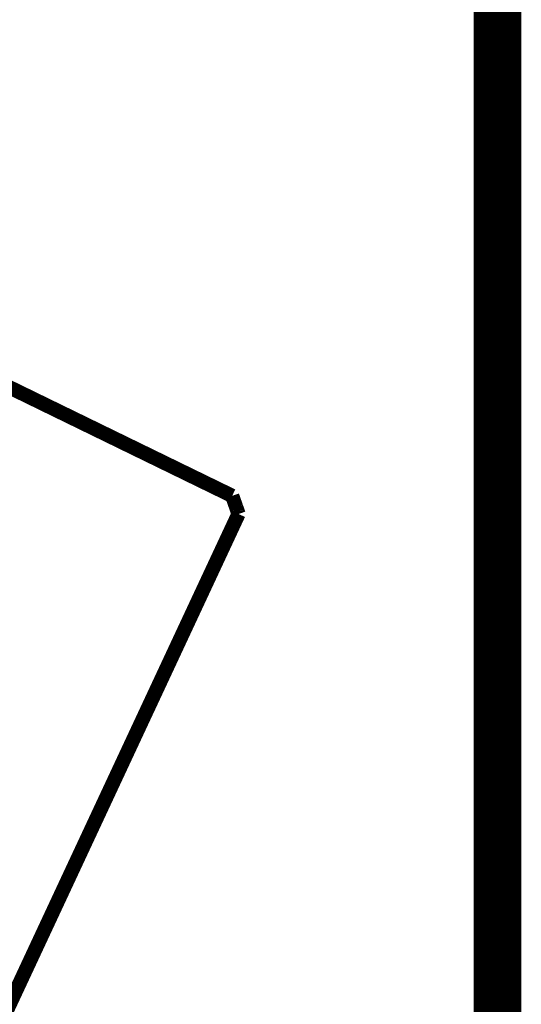
# Model space of a CAD drawing. Extents: x 66 to 487, y -248 to -11.
# Drawn here: x 468 to 472, y -137 to -130 of the extents above; entities that cross this region are included whole.
import ezdxf

# ---------------------------------------------------------------- set-up
doc = ezdxf.new("R2010")
doc.units = 0
doc.linetypes.add('AIGENLINE007', pattern=[15.875, 7.9375, -1.5875, 1.5875, -1.5875, 1.5875, -1.5875])
doc.layers.add('LAYER_28', color=7, linetype='CONTINUOUS')
doc.layers.add('LAYER_40', color=7, linetype='CONTINUOUS')

# ---------------------------------------------------------------- blocks, each defined once
blk = doc.blocks.new('AIGNBL1C020341')
at = {"layer": 'LAYER_28', "linetype": 'AIGENLINE007', "const_width": 0.1058, "flags": 128}
blk.add_lwpolyline([(469.6488, -133.4344), (469.643, -133.4174)], dxfattribs=at)
blk = doc.blocks.new('AIGNBL1C020342')
at = {"layer": 'LAYER_28', "linetype": 'AIGENLINE007', "const_width": 0.1058, "flags": 128}
blk.add_lwpolyline([(469.643, -133.4174), (469.6371, -133.4006)], dxfattribs=at)
blk = doc.blocks.new('AIGNBL1C020343')
at = {"layer": 'LAYER_28', "linetype": 'AIGENLINE007', "const_width": 0.1058, "flags": 128}
blk.add_lwpolyline([(469.6313, -133.3839), (469.6371, -133.4006)], dxfattribs=at)
blk = doc.blocks.new('AIGNBL1C020344')
at = {"layer": 'LAYER_28', "linetype": 'AIGENLINE007', "const_width": 0.1058, "flags": 128}
blk.add_lwpolyline([(469.6017, -133.3002), (469.6313, -133.3839)], dxfattribs=at)
blk = doc.blocks.new('AIGNBL1C020345')
at = {"layer": 'LAYER_28', "linetype": 'AIGENLINE007', "const_width": 0.1058, "flags": 128}
blk.add_lwpolyline([(467.578, -137.8753), (469.6488, -133.4344)], dxfattribs=at)
blk = doc.blocks.new('AIGNBL1C02034B')
at = {"layer": 'LAYER_28', "linetype": 'AIGENLINE007', "const_width": 0.1058, "flags": 128}
blk.add_lwpolyline([(467.8937, -132.4672), (469.6017, -133.3002)], dxfattribs=at)
blk = doc.blocks.new('AIGNBL1C01021D')
at = {"layer": 'LAYER_28'}
for name in ['AIGNBL1C02034B', 'AIGNBL1C020344', 'AIGNBL1C020343', 'AIGNBL1C020342', 'AIGNBL1C020345', 'AIGNBL1C020341']:
    blk.add_blockref(name, (0, 0), dxfattribs=at)

msp = doc.modelspace()

# ---------------------------------------------------------------- linework, layer by layer
at = {"layer": 'LAYER_40', "const_width": 0.3528}
msp.add_lwpolyline([(471.5667, -71.3321), (471.5667, -230.5782)], dxfattribs=at)
msp.add_lwpolyline([(471.5667, -71.3321), (471.5667, -230.5782)], dxfattribs=at)

# ---------------------------------------------------------------- block references
at = {"layer": 'LAYER_28'}
msp.add_blockref('AIGNBL1C01021D', (0, 0), dxfattribs=at)

doc.saveas('drawing.dxf')
